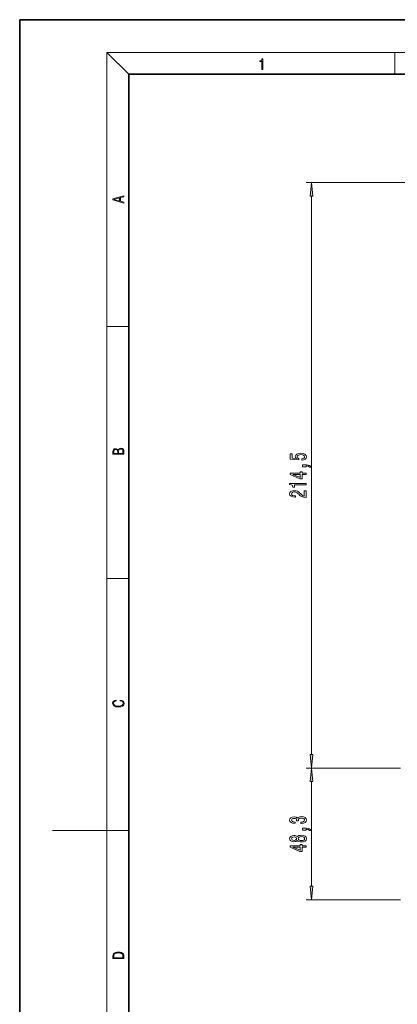
# Model space of a CAD drawing. Extents: x 0 to 420, y 0 to 297.
# Drawn here: x 0 to 69, y 117 to 297 of the extents above; entities that cross this region are included whole.
import ezdxf

# ---------------------------------------------------------------- set-up
doc = ezdxf.new("R2010")
doc.units = 0

msp = doc.modelspace()

# ---------------------------------------------------------------- linework, layer by layer
at = {"color": 7, "lineweight": 35}
for p, q in [((210, 297), (0, 297)), ((0, 297), (0, 0)), ((410, 287), (20, 287)), ((20, 287), (20, 10))]:
    msp.add_line(p, q, dxfattribs=at)
at = {"color": 7, "lineweight": 13}
for p, q in [((20, 287), (16, 291)), ((16, 291), (414, 291)), ((16, 291), (16, 6)), ((68.75, 287), (68.75, 291)), ((96.55, 267.18), (52.5, 267.18)), ((53.5, 162.42), (53.5, 264.69)), ((16, 240.83), (20, 240.83)), ((16, 194.67), (20, 194.67)), ((69.8, 159.93), (52.5, 159.93)), ((69.8, 159.93), (52.5, 159.93)), ((53.5, 138.27), (53.5, 157.44)), ((16, 148.5), (6, 148.5)), ((16, 148.5), (20, 148.5)), ((69.8, 135.78), (52.5, 135.78))]:
    msp.add_line(p, q, dxfattribs=at)
for points in [[(44.41, 287.87), (44.55, 287.87), (44.55, 289.82), (44.42, 289.82), (44.39, 289.64), (44.32, 289.52), (44.21, 289.45), (44.06, 289.44), (44.05, 289.44), (44.05, 289.32), (44.07, 289.32), (44.27, 289.34), (44.41, 289.42)], [(53.72, 264.69), (53.5, 267.18), (53.28, 264.69)], [(19.09, 263.42), (19.09, 263.57), (18.48, 263.74), (18.48, 264.41), (19.09, 264.58), (19.09, 264.73), (17.09, 264.16), (17.09, 263.99)], [(18.32, 263.78), (17.29, 264.07), (18.32, 264.37)], [(19.09, 217.41), (19.09, 217.82), (19.09, 218.09), (19.05, 218.26), (18.97, 218.35), (18.86, 218.43), (18.72, 218.47), (18.55, 218.49), (18.37, 218.47), (18.21, 218.41), (18.1, 218.32), (18.04, 218.2), (17.97, 218.29), (17.87, 218.36), (17.75, 218.41), (17.6, 218.42), (17.35, 218.37), (17.17, 218.24), (17.11, 218.09), (17.09, 217.9), (17.09, 217.41)], [(17.26, 217.88), (17.27, 218.06), (17.33, 218.18), (17.44, 218.26), (17.62, 218.28), (17.8, 218.25), (17.91, 218.18), (17.96, 218.05), (17.97, 217.87), (17.97, 217.55), (17.26, 217.55)], [(18.93, 217.55), (18.14, 217.55), (18.14, 217.96), (18.17, 218.13), (18.24, 218.25), (18.37, 218.32), (18.54, 218.35), (18.73, 218.32), (18.85, 218.25), (18.91, 218.13), (18.93, 217.95)], [(51.72, 216.33), (52.07, 216.39), (52.35, 216.51), (52.52, 216.7), (52.59, 216.94), (52.51, 217.2), (52.3, 217.41), (51.96, 217.54), (51.53, 217.59), (51.13, 217.54), (50.81, 217.42), (50.61, 217.22), (50.53, 216.97), (50.59, 216.78), (50.73, 216.63), (49.92, 216.7), (49.92, 217.49), (49.57, 217.49), (49.57, 216.53), (51.16, 216.38), (51.16, 216.59), (50.95, 216.74), (50.88, 216.93), (50.93, 217.1), (51.07, 217.23), (51.28, 217.31), (51.55, 217.33), (51.82, 217.31), (52.03, 217.22), (52.17, 217.1), (52.22, 216.93), (52.19, 216.8), (52.09, 216.69), (51.93, 216.61), (51.72, 216.57)], [(52.5, 215.08), (52.5, 215.26), (52.58, 215.26), (52.79, 215.24), (52.94, 215.2), (53.03, 215.13), (53.08, 215.02), (53.37, 215.02), (53.3, 215.2), (53.14, 215.33), (52.89, 215.41), (52.55, 215.44), (51.85, 215.44), (51.85, 215.08)], [(52.5, 213.69), (52.5, 213.93), (51.76, 213.93), (51.76, 214.18), (51.41, 214.18), (51.41, 213.93), (49.57, 213.93), (49.57, 213.69), (51.38, 212.9), (51.76, 212.9), (51.76, 213.69)], [(51.41, 213.12), (50.07, 213.69), (51.41, 213.69)], [(52.5, 211.79), (52.5, 212.03), (49.48, 212.03), (49.48, 211.85), (49.74, 211.81), (49.92, 211.71), (50.02, 211.57), (50.06, 211.37), (50.37, 211.37), (50.37, 211.79)], [(52.5, 209.5), (52.5, 210.73), (52.13, 210.73), (52.13, 209.75), (51.93, 209.81), (51.76, 209.9), (51.45, 210.19), (51.32, 210.34), (51.13, 210.51), (50.92, 210.64), (50.66, 210.71), (50.37, 210.73), (50.01, 210.69), (49.73, 210.57), (49.54, 210.38), (49.48, 210.14), (49.55, 209.89), (49.76, 209.7), (50.08, 209.58), (50.51, 209.54), (50.57, 209.54), (50.57, 209.77), (50.53, 209.77), (50.24, 209.8), (50.02, 209.87), (49.89, 209.98), (49.84, 210.13), (49.88, 210.28), (49.99, 210.39), (50.16, 210.46), (50.37, 210.49), (50.57, 210.47), (50.74, 210.42), (50.88, 210.34), (51.01, 210.22), (51.15, 210.07), (51.42, 209.81), (51.71, 209.64), (52.05, 209.53), (52.49, 209.5)], [(18.44, 172.23), (18.67, 172.19), (18.84, 172.1), (18.95, 171.96), (18.98, 171.78), (18.93, 171.56), (18.75, 171.4), (18.47, 171.3), (18.09, 171.26), (17.71, 171.3), (17.43, 171.4), (17.26, 171.56), (17.2, 171.78), (17.24, 171.95), (17.33, 172.08), (17.48, 172.18), (17.68, 172.22), (17.68, 172.36), (17.42, 172.31), (17.22, 172.19), (17.09, 172.01), (17.04, 171.78), (17.11, 171.5), (17.2, 171.39), (17.32, 171.3), (17.65, 171.16), (17.85, 171.13), (18.09, 171.12), (18.33, 171.13), (18.54, 171.16), (18.87, 171.29), (19.08, 171.5), (19.15, 171.77), (19.1, 172.01), (18.96, 172.2), (18.74, 172.32), (18.44, 172.37)], [(53.28, 162.42), (53.5, 159.93), (53.72, 162.42)], [(53.72, 157.44), (53.5, 159.93), (53.28, 157.44)], [(51.56, 149.77), (51.59, 149.77), (52, 149.81), (52.31, 149.93), (52.51, 150.12), (52.59, 150.38), (52.51, 150.65), (52.32, 150.85), (52.02, 150.98), (51.63, 151.03), (51.38, 151), (51.17, 150.95), (51.01, 150.85), (50.89, 150.73), (50.66, 150.9), (50.29, 150.96), (49.95, 150.92), (49.7, 150.81), (49.54, 150.63), (49.48, 150.38), (49.55, 150.14), (49.74, 149.96), (50.04, 149.85), (50.44, 149.81), (50.47, 149.81), (50.47, 150.04), (50.2, 150.06), (50, 150.13), (49.88, 150.24), (49.83, 150.39), (49.87, 150.53), (49.96, 150.62), (50.11, 150.68), (50.3, 150.71), (50.52, 150.68), (50.66, 150.62), (50.75, 150.51), (50.77, 150.36), (50.77, 150.26), (51.11, 150.26), (51.1, 150.39), (51.14, 150.55), (51.24, 150.68), (51.41, 150.75), (51.63, 150.77), (51.88, 150.75), (52.07, 150.67), (52.19, 150.55), (52.22, 150.39), (52.18, 150.23), (52.05, 150.11), (51.84, 150.03), (51.56, 150.01)], [(52.5, 148.53), (52.5, 148.7), (52.58, 148.7), (52.79, 148.69), (52.94, 148.65), (53.03, 148.58), (53.08, 148.47), (53.37, 148.47), (53.3, 148.65), (53.14, 148.78), (52.89, 148.86), (52.55, 148.89), (51.85, 148.89), (51.85, 148.53)], [(50.88, 146.68), (51.01, 146.54), (51.17, 146.45), (51.39, 146.4), (51.64, 146.38), (52.03, 146.42), (52.32, 146.54), (52.51, 146.73), (52.59, 147), (52.51, 147.26), (52.32, 147.46), (52.03, 147.57), (51.64, 147.62), (51.39, 147.6), (51.17, 147.54), (51.01, 147.45), (50.88, 147.32), (50.78, 147.42), (50.64, 147.5), (50.46, 147.54), (50.25, 147.56), (49.95, 147.51), (49.7, 147.41), (49.54, 147.23), (49.48, 147), (49.54, 146.77), (49.7, 146.59), (49.95, 146.48), (50.25, 146.44), (50.46, 146.45), (50.64, 146.5)], [(50.29, 146.68), (50.1, 146.71), (49.95, 146.77), (49.86, 146.87), (49.82, 147), (49.86, 147.13), (49.95, 147.23), (50.1, 147.29), (50.29, 147.31), (50.48, 147.29), (50.63, 147.23), (50.73, 147.13), (50.76, 147), (50.73, 146.87), (50.63, 146.77), (50.48, 146.71)], [(51.63, 146.63), (51.4, 146.65), (51.23, 146.73), (51.12, 146.84), (51.08, 147), (51.12, 147.15), (51.23, 147.27), (51.4, 147.34), (51.63, 147.37), (51.88, 147.34), (52.06, 147.27), (52.19, 147.15), (52.22, 147), (52.19, 146.84), (52.06, 146.73), (51.88, 146.65)], [(52.5, 145.43), (52.5, 145.66), (51.76, 145.66), (51.76, 145.92), (51.41, 145.92), (51.41, 145.66), (49.57, 145.66), (49.57, 145.43), (51.38, 144.64), (51.76, 144.64), (51.76, 145.43)], [(51.41, 144.86), (50.07, 145.43), (51.41, 145.43)], [(53.28, 138.27), (53.5, 135.78), (53.72, 138.27)], [(17.09, 125.37), (17.09, 125.02), (19.09, 125.02), (19.09, 125.43), (19.08, 125.68), (19.01, 125.88), (18.87, 126.01), (18.67, 126.11), (18.41, 126.17), (18.09, 126.19), (17.79, 126.17), (17.54, 126.12), (17.35, 126.03), (17.2, 125.91), (17.11, 125.71), (17.09, 125.47)], [(18.93, 125.15), (17.26, 125.15), (17.26, 125.43), (17.27, 125.66), (17.35, 125.83), (17.47, 125.93), (17.63, 125.99), (17.84, 126.04), (18.09, 126.05), (18.36, 126.04), (18.58, 125.99), (18.74, 125.92), (18.85, 125.82), (18.92, 125.66), (18.93, 125.44)]]:
    msp.add_lwpolyline(points, close=True, dxfattribs=at)
for points in [[(53.72, 264.69), (53.5, 267.18), (53.72, 264.69), (53.28, 264.69)], [(53.28, 162.42), (53.5, 159.93), (53.28, 162.42), (53.72, 162.42)], [(53.72, 157.44), (53.5, 159.93), (53.72, 157.44), (53.28, 157.44)], [(53.28, 138.27), (53.5, 135.78), (53.28, 138.27), (53.72, 138.27)]]:
    msp.add_solid(points, dxfattribs=at)

doc.saveas('drawing.dxf')
